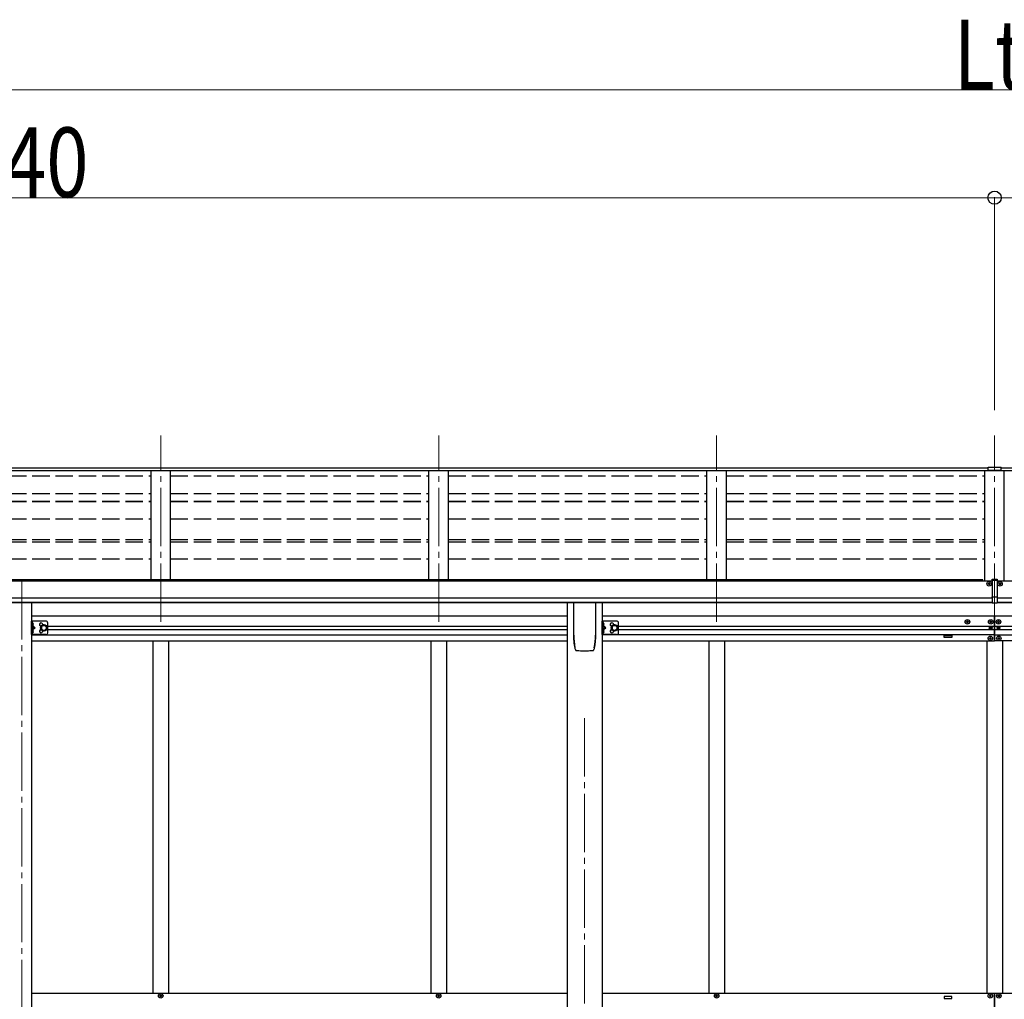
# Model space of a CAD drawing. Units: millimetres. Extents: x 0 to 33640, y 0 to 23760.
# Drawn here: x 15310 to 17846, y 7028 to 9552 of the extents above; entities that cross this region are included whole.
import ezdxf

# ---------------------------------------------------------------- set-up
doc = ezdxf.new("R2010")
doc.units = ezdxf.units.MM
doc.linetypes.add('YCENTER_1', pattern=[13, 10, -1, 1, -1])
doc.linetypes.add('YHIDDEN_1', pattern=[4, 3, -1])
for name, color, linetype, lineweight in [('YKK_12', 2, 'Continuous', 13), ('YKK_13', 4, 'Continuous', 30), ('YKK_A1', 4, 'Continuous', 30), ('YKK_D', 6, 'Continuous', 13)]:
    doc.layers.add(name, color=color, linetype=linetype, lineweight=lineweight)
doc.styles.add('text-b', font='extslim2.shx', dxfattribs={"width": 0.8, "bigfont": 'extfont2.shx'})

msp = doc.modelspace()

# ---------------------------------------------------------------- linework, layer by layer
at = {"layer": 'YKK_12', "linetype": 'YCENTER_1', "ltscale": 15}
for p, q in [((15673, 8000.5), (15673, 8480.4)), ((16389, 8000.5), (16389, 8480.4)), ((17105, 8000.5), (17105, 8480.4)), ((17821, 8000.5), (17821, 8480.4)), ((15315, 8104.8), (15315, 5421.8)), ((16765, 7752.1), (16765, 5035.2))]:
    msp.add_line(p, q, dxfattribs=at)
at = {"layer": 'YKK_13'}
for p, q in [((17804.5, 8398.7), (17822.5, 8398.9)), ((17804.5, 8390.9), (17804.5, 8398.7)), ((17822.5, 8398.9), (17837.5, 8398.7)), ((17837.5, 8391), (17837.5, 8398.7)), ((17804.5, 8390.9), (17821, 8390.9)), ((17821, 8390.8), (17837.5, 8391)), ((17814.5, 8107.5), (17814.5, 8110.5)), ((17814.5, 8110.5), (17821, 8110.5)), ((17814.5, 8107.5), (17814.5, 8106.5)), ((17821, 8107.5), (17814.5, 8107.5)), ((17821, 8106.5), (17814.5, 8106.5)), ((17814.5, 8106.5), (17814.5, 8065)), ((17821, 8110.5), (17822.5, 8110.5)), ((17822.7, 8107.5), (17821, 8107.5)), ((17827.5, 8106.5), (17821, 8106.5)), ((17822.5, 8110.5), (17827.5, 8110.4)), ((17827.5, 8107.4), (17822.7, 8107.5)), ((17827.5, 8110.4), (17827.5, 8107.4)), ((17827.5, 8107.4), (17827.5, 8106.5)), ((17827.5, 8106.5), (17827.5, 8065)), ((17814.5, 8065), (17821, 8064.8)), ((17814.5, 8063.9), (17814.5, 8065)), ((17814.5, 8063.9), (17814.5, 8049.5)), ((17817.8, 8063.8), (17814.5, 8063.9)), ((17814.5, 8049.5), (17821, 8049.1)), ((17814.5, 8048.5), (17814.5, 8049.5)), ((17821, 8048.1), (17814.5, 8048.5)), ((17821, 8063.7), (17817.8, 8063.8)), ((17821, 8064.8), (17827.5, 8065)), ((17824.3, 8063.8), (17821, 8063.7)), ((17821, 8049.1), (17827.5, 8049.5)), ((17827.5, 8048.5), (17821, 8048.1)), ((17827.5, 8063.9), (17824.3, 8063.8)), ((17827.5, 8065), (17827.5, 8063.9)), ((17827.5, 8063.9), (17827.5, 8049.5)), ((17827.5, 8049.5), (17827.5, 8048.5)), ((17748.5, 7999.7), (17748.5, 8000.7)), ((17748.5, 8000.7), (17749.5, 8000.7)), ((17749.5, 7999.7), (17748.5, 7999.7)), ((17750.5, 8001.7), (17750.5, 8002.7)), ((17750.5, 8002.7), (17751.5, 8002.7)), ((17750.5, 7997.7), (17750.5, 7998.7)), ((17751.5, 7997.7), (17750.5, 7997.7)), ((17751.5, 8002.7), (17751.5, 8001.7)), ((17751.5, 7998.7), (17751.5, 7997.7)), ((17752.5, 8000.7), (17753.5, 8000.7)), ((17753.5, 7999.7), (17752.5, 7999.7)), ((17753.5, 8000.7), (17753.5, 7999.7)), ((17808.5, 7999.7), (17808.5, 8000.7)), ((17808.5, 8000.7), (17809.5, 8000.7)), ((17809.5, 7999.7), (17808.5, 7999.7)), ((17810.5, 8001.7), (17810.5, 8002.7)), ((17810.5, 8002.7), (17811.5, 8002.7)), ((17810.5, 7997.7), (17810.5, 7998.7)), ((17811.5, 7997.7), (17810.5, 7997.7)), ((17811.5, 8002.7), (17811.5, 8001.7)), ((17811.5, 7998.7), (17811.5, 7997.7)), ((17812.5, 8000.7), (17813.5, 8000.7)), ((17813.5, 7999.7), (17812.5, 7999.7)), ((17813.5, 8000.7), (17813.5, 7999.7)), ((17828.5, 8000.7), (17828.5, 7999.7)), ((17829.5, 8000.7), (17828.5, 8000.7)), ((17828.5, 7999.7), (17829.5, 7999.7)), ((17831.5, 8002.7), (17830.5, 8002.7)), ((17830.5, 8002.7), (17830.5, 8001.7)), ((17830.5, 7998.7), (17830.5, 7997.7)), ((17830.5, 7997.7), (17831.5, 7997.7)), ((17831.5, 8001.7), (17831.5, 8002.7)), ((17831.5, 7997.7), (17831.5, 7998.7)), ((17833.5, 8000.7), (17832.5, 8000.7)), ((17832.5, 7999.7), (17833.5, 7999.7)), ((17833.5, 7999.7), (17833.5, 8000.7)), ((17809, 7984.3), (17809, 7985.1)), ((17809, 7985.1), (17809.8, 7985.1)), ((17809.8, 7984.3), (17809, 7984.3)), ((17810.6, 7986), (17810.6, 7986.8)), ((17810.6, 7986.8), (17811.4, 7986.8)), ((17810.6, 7982.7), (17810.6, 7983.5)), ((17811.4, 7982.7), (17810.6, 7982.7)), ((17811.4, 7986.8), (17811.4, 7986)), ((17811.4, 7983.5), (17811.4, 7982.7)), ((17812.2, 7985.1), (17813.1, 7985.1)), ((17813.1, 7984.3), (17812.2, 7984.3)), ((17813.1, 7985.1), (17813.1, 7984.3))]:
    msp.add_line(p, q, dxfattribs=at)
at = {"layer": 'YKK_13', "linetype": 'Continuous'}
for p, q in [((17805.6, 8098.9), (17804.6, 8098.9)), ((17804.6, 8098.9), (17804.6, 8097.9)), ((17804.6, 8097.9), (17805.6, 8097.9)), ((17807.6, 8100.9), (17806.6, 8100.9)), ((17806.6, 8100.9), (17806.6, 8099.9)), ((17806.6, 8096.9), (17806.6, 8095.9)), ((17806.6, 8095.9), (17807.6, 8095.9)), ((17807.6, 8099.9), (17807.6, 8100.9)), ((17807.6, 8095.9), (17807.6, 8096.9)), ((17809.6, 8098.9), (17808.6, 8098.9)), ((17808.6, 8097.9), (17809.6, 8097.9)), ((17809.6, 8097.9), (17809.6, 8098.9)), ((17832.5, 8097.9), (17832.5, 8098.9)), ((17832.5, 8098.9), (17833.5, 8098.9)), ((17833.5, 8097.9), (17832.5, 8097.9)), ((17834.5, 8099.9), (17834.5, 8100.9)), ((17834.5, 8100.9), (17835.5, 8100.9)), ((17834.5, 8095.9), (17834.5, 8096.9)), ((17835.5, 8095.9), (17834.5, 8095.9)), ((17835.5, 8100.9), (17835.5, 8099.9)), ((17835.5, 8096.9), (17835.5, 8095.9)), ((17836.5, 8098.9), (17837.5, 8098.9)), ((17837.5, 8097.9), (17836.5, 8097.9)), ((17837.5, 8098.9), (17837.5, 8097.9)), ((16737, 7966.1), (16737, 8050.2)), ((16793, 8050.2), (16793, 7966.1)), ((16744.5, 7926.1), (16744.5, 7926.1)), ((16744.5, 7926.1), (16744.5, 7926.1)), ((16785.5, 7926.1), (16785.5, 7926.1)), ((16785.5, 7926.1), (16785.5, 7926.1)), ((16789.8, 7933.3), (16789.9, 7933.6))]:
    msp.add_line(p, q, dxfattribs=at)
at = {"layer": 'YKK_13', "linetype": 'Continuous', "ltscale": 0.5}
for p, q in [((15340, 7967.2), (15340, 8002.2)), ((15377, 8002.2), (15340, 8002.2)), ((15342.5, 7967.2), (15342.5, 8002.2)), ((15342.5, 7998.4), (15342.8, 7998.4)), ((15342.5, 7998.4), (15342.5, 7989)), ((15342.8, 7998.4), (15342.8, 7989)), ((15349.5, 7984.7), (15343.1, 7989.3)), ((15372, 7992.2), (15365.5, 7988.5)), ((15378.5, 7988.5), (15372, 7992.2)), ((15382, 7972.2), (15382, 7997.2)), ((16810.2, 7967.2), (16810.2, 8002.2)), ((16847.2, 8002.2), (16810.2, 8002.2)), ((16812.7, 7967.2), (16812.7, 8002.2)), ((16812.7, 7998.4), (16813, 7998.4)), ((16812.7, 7998.4), (16812.7, 7989)), ((16813, 7998.4), (16813, 7989)), ((16819.7, 7984.7), (16813.3, 7989.3)), ((16842.2, 7992.2), (16835.7, 7988.5)), ((16848.7, 7988.5), (16842.2, 7992.2)), ((16852.2, 7972.2), (16852.2, 7997.2)), ((15377, 7967.2), (15340, 7967.2)), ((15342.8, 7989), (15342.5, 7989)), ((15342.5, 7984.7), (15349.5, 7984.7)), ((15342.8, 7980.4), (15342.5, 7980.4)), ((15342.5, 7971), (15342.5, 7980.4)), ((15342.5, 7971), (15342.8, 7971)), ((15342.8, 7971), (15342.8, 7980.4)), ((15343.1, 7980.2), (15349.5, 7984.7)), ((15365.5, 7988.5), (15365.5, 7981)), ((15365.5, 7981), (15372, 7977.2)), ((15372, 7977.2), (15378.5, 7981)), ((15378.5, 7981), (15378.5, 7988.5)), ((16847.2, 7967.2), (16810.2, 7967.2)), ((16813, 7989), (16812.7, 7989)), ((16812.7, 7984.7), (16819.7, 7984.7)), ((16813, 7980.4), (16812.7, 7980.4)), ((16812.7, 7971), (16812.7, 7980.4)), ((16812.7, 7971), (16813, 7971)), ((16813, 7971), (16813, 7980.4)), ((16813.3, 7980.2), (16819.7, 7984.7)), ((16835.7, 7988.5), (16835.7, 7981)), ((16835.7, 7981), (16842.2, 7977.2)), ((16842.2, 7977.2), (16848.7, 7981)), ((16848.7, 7981), (16848.7, 7988.5)), ((17829, 7985.1), (17829, 7984.3)), ((17829.8, 7985.1), (17829, 7985.1)), ((17829, 7984.3), (17829.8, 7984.3)), ((17831.4, 7986.8), (17830.6, 7986.8)), ((17830.6, 7986.8), (17830.6, 7986)), ((17830.6, 7983.5), (17830.6, 7982.7)), ((17830.6, 7982.7), (17831.4, 7982.7)), ((17831.4, 7986), (17831.4, 7986.8)), ((17831.4, 7982.7), (17831.4, 7983.5)), ((17833.1, 7985.1), (17832.2, 7985.1)), ((17832.2, 7984.3), (17833.1, 7984.3)), ((17833.1, 7984.3), (17833.1, 7985.1)), ((17807.5, 7957.2), (17807.5, 7958.2)), ((17807.5, 7958.2), (17808.5, 7958.2)), ((17808.5, 7957.2), (17807.5, 7957.2)), ((17809.5, 7959.2), (17809.5, 7960.2)), ((17809.5, 7960.2), (17810.5, 7960.2)), ((17809.5, 7955.2), (17809.5, 7956.2)), ((17810.5, 7955.2), (17809.5, 7955.2)), ((17810.5, 7960.2), (17810.5, 7959.2)), ((17810.5, 7956.2), (17810.5, 7955.2)), ((17811.5, 7958.2), (17812.5, 7958.2)), ((17812.5, 7957.2), (17811.5, 7957.2)), ((17812.5, 7958.2), (17812.5, 7957.2)), ((17829.5, 7958.2), (17829.5, 7957.2)), ((17830.5, 7958.2), (17829.5, 7958.2)), ((17829.5, 7957.2), (17830.5, 7957.2)), ((17832.5, 7960.2), (17831.5, 7960.2)), ((17831.5, 7960.2), (17831.5, 7959.2)), ((17831.5, 7956.2), (17831.5, 7955.2)), ((17831.5, 7955.2), (17832.5, 7955.2)), ((17832.5, 7959.2), (17832.5, 7960.2)), ((17832.5, 7955.2), (17832.5, 7956.2)), ((17834.5, 7958.2), (17833.5, 7958.2)), ((17833.5, 7957.2), (17834.5, 7957.2)), ((17834.5, 7957.2), (17834.5, 7958.2)), ((15670.5, 7036.2), (15670.5, 7037.2)), ((15670.5, 7037.2), (15671.5, 7037.2)), ((15671.5, 7036.2), (15670.5, 7036.2)), ((15672.5, 7038.2), (15672.5, 7039.2)), ((15672.5, 7039.2), (15673.5, 7039.2)), ((15672.5, 7034.2), (15672.5, 7035.2)), ((15673.5, 7034.2), (15672.5, 7034.2)), ((15673.5, 7039.2), (15673.5, 7038.2)), ((15673.5, 7035.2), (15673.5, 7034.2)), ((15674.5, 7037.2), (15675.5, 7037.2)), ((15675.5, 7036.2), (15674.5, 7036.2)), ((15675.5, 7037.2), (15675.5, 7036.2)), ((16386.5, 7036.2), (16386.5, 7037.2)), ((16386.5, 7037.2), (16387.5, 7037.2)), ((16387.5, 7036.2), (16386.5, 7036.2)), ((16388.5, 7038.2), (16388.5, 7039.2)), ((16388.5, 7039.2), (16389.5, 7039.2)), ((16388.5, 7034.2), (16388.5, 7035.2)), ((16389.5, 7034.2), (16388.5, 7034.2)), ((16389.5, 7039.2), (16389.5, 7038.2)), ((16389.5, 7035.2), (16389.5, 7034.2)), ((16390.5, 7037.2), (16391.5, 7037.2)), ((16391.5, 7036.2), (16390.5, 7036.2)), ((16391.5, 7037.2), (16391.5, 7036.2)), ((17102.5, 7036.2), (17102.5, 7037.2)), ((17102.5, 7037.2), (17103.5, 7037.2)), ((17103.5, 7036.2), (17102.5, 7036.2)), ((17104.5, 7038.2), (17104.5, 7039.2)), ((17104.5, 7039.2), (17105.5, 7039.2)), ((17104.5, 7034.2), (17104.5, 7035.2)), ((17105.5, 7034.2), (17104.5, 7034.2)), ((17105.5, 7039.2), (17105.5, 7038.2)), ((17105.5, 7035.2), (17105.5, 7034.2)), ((17106.5, 7037.2), (17107.5, 7037.2)), ((17107.5, 7036.2), (17106.5, 7036.2)), ((17107.5, 7037.2), (17107.5, 7036.2)), ((17807.5, 7037.2), (17807.5, 7036.2)), ((17808.5, 7037.2), (17807.5, 7037.2)), ((17807.5, 7036.2), (17808.5, 7036.2)), ((17810.5, 7039.2), (17809.5, 7039.2)), ((17809.5, 7039.2), (17809.5, 7038.2)), ((17809.5, 7035.2), (17809.5, 7034.2)), ((17809.5, 7034.2), (17810.5, 7034.2)), ((17810.5, 7038.2), (17810.5, 7039.2)), ((17810.5, 7034.2), (17810.5, 7035.2)), ((17812.5, 7037.2), (17811.5, 7037.2)), ((17811.5, 7036.2), (17812.5, 7036.2)), ((17812.5, 7036.2), (17812.5, 7037.2)), ((17829.5, 7036.2), (17829.5, 7037.2)), ((17829.5, 7037.2), (17830.5, 7037.2)), ((17830.5, 7036.2), (17829.5, 7036.2)), ((17831.5, 7038.2), (17831.5, 7039.2)), ((17831.5, 7039.2), (17832.5, 7039.2)), ((17831.5, 7034.2), (17831.5, 7035.2)), ((17832.5, 7034.2), (17831.5, 7034.2)), ((17832.5, 7039.2), (17832.5, 7038.2)), ((17832.5, 7035.2), (17832.5, 7034.2)), ((17833.5, 7037.2), (17834.5, 7037.2)), ((17834.5, 7036.2), (17833.5, 7036.2)), ((17834.5, 7037.2), (17834.5, 7036.2))]:
    msp.add_line(p, q, dxfattribs=at)
at = {"layer": 'YKK_13', "linetype": 'YHIDDEN_1', "ltscale": 0.5}
for p, q in [((15342.5, 7994.9), (15341.9, 7993.7)), ((15342.5, 7992.6), (15341.9, 7993.7)), ((15344.6, 7995.9), (15342.6, 7994.9)), ((15344.6, 7991.6), (15342.6, 7992.6)), ((16812.7, 7994.9), (16812.1, 7993.7)), ((16812.7, 7992.6), (16812.1, 7993.7)), ((16814.8, 7995.9), (16812.8, 7994.9)), ((16814.8, 7991.6), (16812.8, 7992.6)), ((15342.5, 7976.9), (15341.9, 7975.7)), ((15342.5, 7974.6), (15341.9, 7975.7)), ((15344.6, 7977.9), (15342.6, 7976.9)), ((15344.6, 7973.6), (15342.6, 7974.6)), ((16812.7, 7976.9), (16812.1, 7975.7)), ((16812.7, 7974.6), (16812.1, 7975.7)), ((16814.8, 7977.9), (16812.8, 7976.9)), ((16814.8, 7973.6), (16812.8, 7974.6))]:
    msp.add_line(p, q, dxfattribs=at)
at = {"layer": 'YKK_13', "linetype": 'Continuous'}
for centre in [(17807.1, 8098.4), (17835, 8098.4)]:
    msp.add_circle(centre, 5.9, dxfattribs=at)
at = {"layer": 'YKK_13', "linetype": 'Continuous', "ltscale": 0.5}
for centre, radius in [((15372, 7984.7), 8.5), ((15372, 7984.7), 7.5), ((15372, 7984.7), 6.5), ((16842.2, 7984.7), 8.5), ((16842.2, 7984.7), 7.5), ((16842.2, 7984.7), 6.5), ((17831, 7984.7), 3.75), ((17810, 7957.7), 5.9), ((17832, 7957.7), 5.9), ((15673, 7036.7), 5.9), ((16389, 7036.7), 5.9), ((17105, 7036.7), 5.9), ((17810, 7036.7), 5.9), ((17832, 7036.7), 5.9)]:
    msp.add_circle(centre, radius, dxfattribs=at)
at = {"layer": 'YKK_13'}
for centre, radius in [((17751, 8000.2), 5.9), ((17811, 8000.2), 5.9), ((17831, 8000.2), 5.9), ((17811, 7984.7), 3.75)]:
    msp.add_circle(centre, radius, dxfattribs=at)
at = {"layer": 'YKK_13', "linetype": 'Continuous'}
for centre, radius, start, end in [((17805.6, 8099.9), 1, 270, 0), ((17805.6, 8096.9), 1, 0, 90), ((17808.6, 8099.9), 1, 180, 270), ((17808.6, 8096.9), 1, 90, 180), ((17833.5, 8099.9), 1, 270, 360), ((17833.5, 8096.9), 1, 360, 90), ((17836.5, 8099.9), 1, 180, 270), ((17836.5, 8096.9), 1, 90, 180), ((16906.8, 7966.1), 169.8, 180.0021, 191.0421), ((16623.3, 7966.1), 169.7, 348.9565, 359.9994)]:
    msp.add_arc(centre, radius, start, end, dxfattribs=at)
at = {"layer": 'YKK_13', "linetype": 'Continuous', "ltscale": 0.5}
for centre, radius, start, end in [((15338.9, 7993.7), 6.1, 309.6019, 50.3981), ((15365, 7993.2), 4.25, 353.7057, 265.2392), ((15377, 7997.2), 5, 0, 90), ((16809.1, 7993.7), 6.1, 309.6019, 50.3981), ((16835.2, 7993.2), 4.25, 353.7057, 265.2392), ((16847.2, 7997.2), 5, 0, 90), ((15338.9, 7975.7), 6.1, 309.6019, 50.3981), ((15365, 7976.2), 4.25, 94.7608, 6.2943), ((15377, 7972.2), 5, 270, 0), ((16809.1, 7975.7), 6.1, 309.6019, 50.3981), ((16835.2, 7976.2), 4.25, 94.7608, 6.2943), ((16847.2, 7972.2), 5, 270, 0), ((17829.8, 7986), 0.82, 270, 0), ((17829.8, 7983.5), 0.82, 0, 90), ((17832.2, 7986), 0.82, 180, 270), ((17832.2, 7983.5), 0.82, 90, 180), ((17808.5, 7959.2), 1, 270, 0), ((17808.5, 7956.2), 1, 0, 90), ((17811.5, 7959.2), 1, 180, 270), ((17811.5, 7956.2), 1, 90, 180), ((17830.5, 7959.2), 1, 270, 0), ((17830.5, 7956.2), 1, 0, 90), ((17833.5, 7959.2), 1, 180, 270), ((17833.5, 7956.2), 1, 90, 180), ((15671.5, 7038.2), 1, 270, 0), ((15671.5, 7035.2), 1, 0, 90), ((15674.5, 7038.2), 1, 180, 270), ((15674.5, 7035.2), 1, 90, 180), ((16387.5, 7038.2), 1, 270, 0), ((16387.5, 7035.2), 1, 0, 90), ((16390.5, 7038.2), 1, 180, 270), ((16390.5, 7035.2), 1, 90, 180), ((17103.5, 7038.2), 1, 270, 0), ((17103.5, 7035.2), 1, 0, 90), ((17106.5, 7038.2), 1, 180, 270), ((17106.5, 7035.2), 1, 90, 180), ((17808.5, 7038.2), 1, 270, 0), ((17808.5, 7035.2), 1, 0, 90), ((17811.5, 7038.2), 1, 180, 270), ((17811.5, 7035.2), 1, 90, 180), ((17830.5, 7038.2), 1, 270, 0), ((17830.5, 7035.2), 1, 0, 90), ((17833.5, 7038.2), 1, 180, 270), ((17833.5, 7035.2), 1, 90, 180)]:
    msp.add_arc(centre, radius, start, end, dxfattribs=at)
at = {"layer": 'YKK_13'}
for centre, radius, start, end in [((17749.5, 8001.7), 1, 270, 0), ((17749.5, 7998.7), 1, 0, 90), ((17752.5, 8001.7), 1, 180, 270), ((17752.5, 7998.7), 1, 90, 180), ((17809.5, 8001.7), 1, 270, 0), ((17809.5, 7998.7), 1, 0, 90), ((17812.5, 8001.7), 1, 180, 270), ((17812.5, 7998.7), 1, 90, 180), ((17829.5, 8001.7), 1, 270, 0), ((17829.5, 7998.7), 1, 0, 90), ((17832.5, 8001.7), 1, 180, 270), ((17832.5, 7998.7), 1, 90, 180), ((17809.8, 7986), 0.82, 270, 0), ((17809.8, 7983.5), 0.82, 0, 90), ((17812.2, 7986), 0.82, 180, 270), ((17812.2, 7983.5), 0.82, 90, 180)]:
    msp.add_arc(centre, radius, start, end, dxfattribs=at)
msp.add_ellipse((17845.6, 8388.6), major_axis=(24.6, -1.5), ratio=0.121868, start_param=3.142224, end_param=3.149103, dxfattribs=at)
at = {"layer": 'YKK_13', "linetype": 'Continuous'}
for points, knots in [([(16741.2, 7928.8), (16740.5, 7931.8), (16739.3, 7937.7), (16738.1, 7946.8), (16737.3, 7955.9), (16737.2, 7962.1), (16737.2, 7965.2)], [0, 0, 0, 0, 0.248544, 0.497094, 0.74855, 1, 1, 1, 1]), ([(16792.8, 7965.2), (16792.8, 7962.1), (16792.7, 7956), (16792, 7946.9), (16790.7, 7937.8), (16789.5, 7931.8), (16788.9, 7928.8)], [0, 0, 0, 0, 0.248544, 0.497092, 0.748547, 1, 1, 1, 1]), ([(16741.2, 7928.7), (16741.2, 7928.6), (16741.3, 7928.2), (16741.7, 7927.5), (16742.4, 7926.7), (16743.4, 7926.3), (16744.1, 7926), (16744.5, 7926.1), (16744.5, 7926.1)], [0, 0, 0, 0, 0.070955, 0.295762, 0.519665, 0.74442, 0.970724, 1, 1, 1, 1]), ([(16744.5, 7926.1), (16745.1, 7926.1), (16748.3, 7926), (16753.8, 7925.9), (16760.9, 7925.9), (16767.9, 7925.9), (16774.9, 7925.9), (16780.8, 7926), (16784.4, 7926.1), (16785.5, 7926.1)], [0, 0, 0, 0, 0.044061, 0.231644, 0.402636, 0.566318, 0.738435, 0.918057, 1, 1, 1, 1]), ([(16785.5, 7926.1), (16785.7, 7926.1), (16786.2, 7926.1), (16787, 7926.4), (16787.9, 7927), (16788.5, 7927.8), (16788.9, 7928.6), (16788.9, 7929), (16788.9, 7929)], [0, 0, 0, 0, 0.090154, 0.307789, 0.527992, 0.74908, 0.968554, 1, 1, 1, 1])]:
    msp.add_open_spline(points, degree=3, knots=knots, dxfattribs=at)
at = {"layer": 'YKK_A1'}
for p, q in [((12825.5, 8397.2), (17804.5, 8397.2)), ((17837.5, 8397.2), (22816.5, 8397.2)), ((12821, 8390.2), (17821, 8390.2)), ((17821, 8390.2), (22821, 8390.2)), ((17814.5, 8104.8), (12815.5, 8104.8)), ((17791, 8108.4), (12839, 8108.4)), ((17791, 8104.8), (17791, 8108.4)), ((22826.5, 8104.8), (17827.5, 8104.8)), ((12815.5, 8061.9), (17814.5, 8061.9)), ((12815.5, 8050.2), (17814.5, 8050.2)), ((17814.5, 8050.1), (12815.5, 8050.2)), ((16719.8, 8050.1), (16719.8, 5135.2)), ((16810.2, 8050.1), (16810.2, 5135.2)), ((17827.5, 8061.9), (22826.5, 8061.9)), ((17827.5, 8050.2), (22826.5, 8050.2)), ((22826.5, 8050.1), (17827.5, 8050.2)), ((17691, 7964.7), (17711, 7964.7)), ((17691, 7959.7), (17691, 7964.7)), ((17711, 7964.7), (17711, 7959.7)), ((17711, 7959.7), (17691, 7959.7)), ((17711, 7034.7), (17691, 7034.7)), ((17691, 7034.7), (17691, 7029.7)), ((17691, 7029.7), (17711, 7029.7)), ((17711, 7029.7), (17711, 7034.7))]:
    msp.add_line(p, q, dxfattribs=at)
at = {"layer": 'YKK_A1', "linetype": 'YHIDDEN_1', "ltscale": 15}
for p, q in [((14982, 8376.5), (15648, 8376.5)), ((15698, 8376.5), (16364, 8376.5)), ((16414, 8376.5), (17080, 8376.5)), ((17130, 8376.5), (17796, 8376.5)), ((14982, 8331.2), (15648, 8331.2)), ((15698, 8331.2), (16364, 8331.2)), ((16414, 8331.2), (17080, 8331.2)), ((17130, 8331.2), (17796, 8331.2)), ((14982, 8311), (15648, 8311)), ((14982, 8309.9), (15648, 8309.9)), ((15698, 8311), (16364, 8311)), ((15698, 8309.9), (16364, 8309.9)), ((16414, 8311), (17080, 8311)), ((16414, 8309.9), (17080, 8309.9)), ((17130, 8311), (17796, 8311)), ((17130, 8309.9), (17796, 8309.9)), ((14982, 8265.4), (15648, 8265.4)), ((15698, 8265.4), (16364, 8265.4)), ((16414, 8265.4), (17080, 8265.4)), ((17130, 8265.4), (17796, 8265.4)), ((14982, 8212.1), (15648, 8212.1)), ((14982, 8206.7), (15648, 8206.7)), ((15698, 8212.1), (16364, 8212.1)), ((15698, 8206.7), (16364, 8206.7)), ((16414, 8212.1), (17080, 8212.1)), ((16414, 8206.7), (17080, 8206.7)), ((17130, 8212.1), (17796, 8212.1)), ((17130, 8206.7), (17796, 8206.7)), ((14982, 8162.8), (15648, 8162.8)), ((15698, 8162.8), (16364, 8162.8)), ((16414, 8162.8), (17080, 8162.8)), ((17130, 8162.8), (17796, 8162.8))]:
    msp.add_line(p, q, dxfattribs=at)
at = {"layer": 'YKK_A1', "linetype": 'Continuous', "ltscale": 0.5}
for p, q in [((15648, 8108.4), (15648, 8390.2)), ((15698, 8108.4), (15698, 8390.2)), ((16364, 8108.4), (16364, 8390.2)), ((16414, 8108.4), (16414, 8390.2)), ((17080, 8108.4), (17080, 8390.2)), ((17130, 8108.4), (17130, 8390.2)), ((17796, 8104.8), (17796, 8390.2)), ((17846, 8104.8), (17846, 8390.2)), ((15340, 8050.1), (15340, 5435.2)), ((16719.8, 8015.2), (15340, 8015.2)), ((17821, 8015.2), (16810.2, 8015.2)), ((18065.6, 8015.2), (17821, 8015.2)), ((17821, 8015.2), (17821, 7951.2)), ((17821, 7951.2), (17821, 8015.2)), ((15382, 7989.2), (16719.8, 7989.2)), ((16852.2, 7989.2), (17821, 7989.2)), ((17821, 7989.2), (18065.6, 7989.2)), ((15340, 7966.7), (16719.8, 7966.7)), ((15382, 7980.2), (16719.8, 7980.2)), ((17821, 7966.7), (16810.2, 7966.7)), ((16852.2, 7980.2), (17821, 7980.2)), ((17821, 7980.2), (18065.6, 7980.2)), ((17821, 7966.7), (18065.6, 7966.7)), ((15340, 7951.2), (16720, 7951.2)), ((15653, 7951.2), (15653, 7043.2)), ((15693, 7951.2), (15693, 7043.2)), ((16369, 7951.2), (16369, 7043.2)), ((16409, 7951.2), (16409, 7043.2)), ((16810.2, 7951.2), (17821, 7951.2)), ((17085, 7951.2), (17085, 7043.2)), ((17125, 7951.2), (17125, 7043.2)), ((17801, 7951.2), (17801, 7043.2)), ((17801, 7950.7), (17801, 7043.7)), ((18066.4, 7951.2), (17821, 7951.2)), ((17841, 7951.2), (17841, 7043.2)), ((15340, 7043.2), (16719.8, 7043.2)), ((16810.2, 7043.2), (17821, 7043.2)), ((17821, 7043.2), (17821, 7027.7)), ((17821, 7043.2), (18774.9, 7043.2)), ((17821, 6914.2), (17821, 7043.2)), ((17821, 7043.2), (17821, 6978.7))]:
    msp.add_line(p, q, dxfattribs=at)
at = {"layer": 'YKK_D'}
for p, q in [((12989, 9370.5), (22653, 9370.5)), ((12809, 9093), (17821, 9093)), ((17821, 8545.2), (17821, 9094)), ((17821, 8545.2), (17821, 9094)), ((22833, 9093), (17821, 9093))]:
    msp.add_line(p, q, dxfattribs=at)
at = {"layer": 'YKK_D', "linetype": 'ByBlock', "lineweight": -2}
msp.add_circle((17821, 9093), 17, dxfattribs=at)
msp.add_circle((17821, 9093), 17, dxfattribs=at)

# ---------------------------------------------------------------- texts
at = {"layer": 'YKK_D', "style": 'text-b', "width": 0.8}
for s, p in [('Lt', (17715.4, 9371.5)), ('L-40', (15094.2, 9094))]:
    msp.add_text(s, height=180, dxfattribs=at).set_placement(p)

doc.saveas('drawing.dxf')
